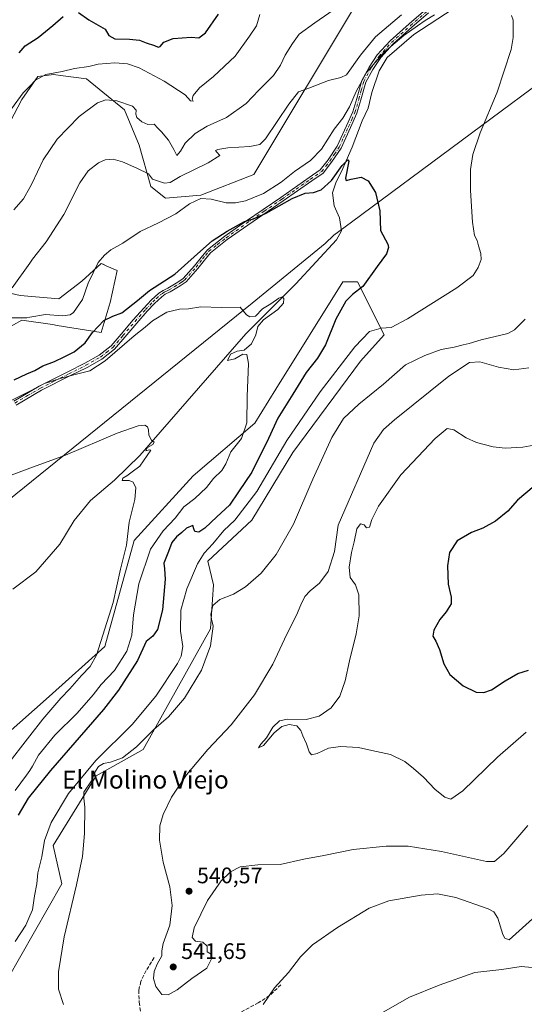
# Model space of a CAD drawing. Units: metres. Extents: x 570066 to 573511, y 4714906 to 4717254.
# Drawn here: x 573028 to 573253, y 4715707 to 4716145 of the extents above; entities that cross this region are included whole.
import ezdxf
from ezdxf.enums import TextEntityAlignment as Align

# ---------------------------------------------------------------- set-up
doc = ezdxf.new("R2010")
doc.units = ezdxf.units.M
doc.header["$MEASUREMENT"] = 0
doc.linetypes.add('DGN Style 3', pattern=[2.307223, 1.648017, -0.659207])
doc.linetypes.add('DGN Style 4', pattern=[2.638475, 1.318413, -0.659207, 0.001648, -0.659207])
for name, color, linetype, lineweight in [('Camino Cxs', 7, 'Continuous', 0), ('Camino eje', 30, 'DGN Style 4', 13), ('Corriente natural lineal', 142, 'Continuous', 13), ('Cultivos herbáceos CxS', 92, 'Continuous', 0), ('Curva de nivel maestra', 30, 'Continuous', 30), ('Curva de nivel normal', 30, 'Continuous', 0), ('Matorral CxS', 135, 'Continuous', 0), ('Municipio', 91, 'Continuous', 13), ('Municipio CxS', 4, 'Continuous', 0), ('Punto de cota en terreno', 7, 'Continuous', 0), ('Rótulo de punto de cota en terreno', 7, 'Continuous', 0), ('Senda', 7, 'DGN Style 3', 0), ('Texto cartográfico', 7, 'Continuous', 0)]:
    doc.layers.add(name, color=color, linetype=linetype, lineweight=lineweight)
doc.styles.add('Style-Arial', font='txt')

# ---------------------------------------------------------------- blocks, each defined once
blk = doc.blocks.new('*U9')
at = {"layer": 'Matorral CxS', "color": 135, "linetype": 'Continuous', "lineweight": 0}
for points in [[(573179.4434, 4716154.1049, 539.6892), (573132.3821, 4716075.6631, 531.8093), (573108.852, 4716066.5123, 531.1802), (573093.1653, 4716065.2057, 533.4162), (573086.6308, 4716070.4335, 534.1293), (573081.4005, 4716088.7379, 537.1351), (573074.8651, 4716104.4259, 539.7712), (573057.9611, 4716118.2373, 543.9913), (573047.6097, 4716119.5837, 544.973), (573043.3909, 4716120.1325, 545.5697), (573040.0307, 4716119.7591, 546.0182), (573036.3227, 4716119.3469, 546.8099), (573029.2549, 4716109.1383, 546.5602), (573020.6161, 4716092.6469, 545.3291)], [(573014.3324, 4716025.1105, 536.2711), (573028.4677, 4716021.9701, 534.6627), (573045.7441, 4716020.3991, 532.7176), (573055.9535, 4716028.2523, 531.7714), (573064.5916, 4716036.1043, 530.5754), (573065.3457, 4716035.7693, 530.3346), (573067.0439, 4716035.0145, 529.7019), (573071.6589, 4716032.9641, 527.3705), (573068.5175, 4716018.8281, 526.1074), (573064.5909, 4716005.4781, 525.0189), (573044.9585, 4716008.6185, 528.456), (573042.8175, 4716008.9397, 528.6207), (573029.2527, 4716010.9759, 530.5449), (573021.8241, 4716006.8489, 529.0861)]]:
    blk.add_polyline3d(points, dxfattribs=at)
blk = doc.blocks.new('*U19')
at = {"layer": 'Cultivos herbáceos CxS', "color": 92, "linetype": 'Continuous', "lineweight": 0}
for points in [[(573021.8241, 4716006.8489, 529.0861), (573029.2527, 4716010.9759, 530.5449), (573042.8175, 4716008.9397, 528.6207), (573044.9585, 4716008.6185, 528.456), (573064.5909, 4716005.4781, 525.0189), (573068.5175, 4716018.8281, 526.1074), (573071.6589, 4716032.9641, 527.3705), (573067.0439, 4716035.0145, 529.7019), (573065.3457, 4716035.7693, 530.3346), (573064.5916, 4716036.1043, 530.5754), (573055.9535, 4716028.2523, 531.7714), (573045.7441, 4716020.3991, 532.7176), (573028.4677, 4716021.9701, 534.6627), (573014.3324, 4716025.1105, 536.2711)], [(573020.6161, 4716092.6469, 545.3291), (573029.2549, 4716109.1383, 546.5602), (573036.3227, 4716119.3469, 546.8099), (573040.0307, 4716119.7591, 546.0182), (573043.3909, 4716120.1325, 545.5697), (573047.6097, 4716119.5837, 544.973), (573057.9611, 4716118.2373, 543.9913), (573074.8651, 4716104.4259, 539.7712), (573081.4005, 4716088.7379, 537.1351), (573086.6308, 4716070.4335, 534.1293), (573093.1653, 4716065.2057, 533.4162), (573108.852, 4716066.5123, 531.1802), (573132.3821, 4716075.6631, 531.8093), (573179.4434, 4716154.1049, 539.6892)], [(573016.4499, 4715706.8027, 531.7159), (573047.0939, 4715760.2137, 533.3888), (573043.1954, 4715777.2101, 531.4217), (573062.2479, 4715808.2633, 531.8032), (573083.1669, 4715820.0305, 534.8698), (573113.2373, 4715873.6403, 533.5431), (573114.5465, 4715893.2551, 532.2064), (573111.9318, 4715903.7143, 529.8811), (573131.5431, 4715922.0201, 531.3706), (573149.8476, 4715952.0941, 531.6241), (573179.9195, 4715992.6293, 532.1747), (573190.3785, 4716004.3971, 530.1789), (573178.6121, 4716027.9333, 523.6954), (573172.0747, 4716027.9333, 522.792), (573142.2613, 4715980.2275, 521.0224), (573132.8515, 4715965.1703, 520.1238), (573105.3951, 4715941.6347, 516.8752), (573079.2467, 4715912.8677, 515.1865), (573066.1711, 4715865.7959, 514.9958), (573041.3297, 4715843.5673, 512.5837), (573007.3359, 4715813.4931, 509.281)]]:
    blk.add_polyline3d(points, dxfattribs=at)
blk = doc.blocks.new('5PATER')
at = {"layer": 'Punto de cota en terreno', "linetype": 'Continuous', "lineweight": 0}
h = blk.add_hatch(color=51, dxfattribs=at)
edge = h.paths.add_edge_path()
edge.add_ellipse((0, 0), major_axis=(-0.11, -0.111), ratio=0.999422, start_angle=0, end_angle=360)

msp = doc.modelspace()

# ---------------------------------------------------------------- linework, layer by layer
at = {"layer": 'Camino Cxs', "color": 7, "linetype": 'Continuous', "lineweight": 0}
for points in [[(573025.63, 4715974.95, 520.59), (573037.02, 4715981.62, 520.76), (573049.68, 4715987.99, 521.11), (573057.24, 4715991.77, 521.3), (573063.63, 4715995.39, 521.61), (573069, 4715999.58, 521.74), (573073.42, 4716004.73, 522.26), (573078.8, 4716011.03, 522.77), (573083.49, 4716016.32, 523.53), (573086.76, 4716019.85, 523.65), (573090.12, 4716022.98, 523.75), (573092.08, 4716024.14, 523.73), (573094.23, 4716025.19, 523.88), (573098.65, 4716027.88, 524), (573101.02, 4716029.44, 524.09), (573106.02, 4716035.06, 524.34), (573108.97, 4716038.88, 524.83), (573111.81, 4716042.25, 525.38), (573119.51, 4716048.31, 525.91), (573128.68, 4716054.81, 526.16), (573144.42, 4716065.56, 526.89), (573157.1, 4716074.42, 527.25), (573161.97, 4716077.78, 527.37), (573165.49, 4716082.27, 528.12), (573169.58, 4716088.35, 528.3), (573173.69, 4716097.35, 528.78), (573176.54, 4716103.66, 529.53), (573178.26, 4716109.52, 530.4), (573180.45, 4716117.52, 531.52), (573183.75, 4716123.48, 531.41), (573187.39, 4716128.88, 531.44), (573193.06, 4716135.17, 531.75), (573201.56, 4716142.69, 532), (573209.04, 4716149.09, 532.67)], [(573025.63, 4715974.95, 520.59), (573037.02, 4715981.62, 520.76), (573049.68, 4715987.99, 521.11), (573057.24, 4715991.77, 521.3), (573063.63, 4715995.39, 521.61), (573069, 4715999.58, 521.74), (573073.42, 4716004.73, 522.26), (573078.8, 4716011.03, 522.77), (573083.49, 4716016.32, 523.53), (573086.76, 4716019.85, 523.65), (573090.12, 4716022.98, 523.75), (573092.08, 4716024.14, 523.73), (573094.23, 4716025.19, 523.88), (573098.65, 4716027.88, 524), (573101.02, 4716029.44, 524.09), (573106.02, 4716035.06, 524.34), (573108.97, 4716038.88, 524.83), (573111.81, 4716042.25, 525.38), (573119.51, 4716048.31, 525.91), (573128.68, 4716054.81, 526.16), (573144.42, 4716065.56, 526.89), (573157.1, 4716074.42, 527.25), (573161.97, 4716077.78, 527.37), (573165.49, 4716082.27, 528.12), (573169.58, 4716088.35, 528.3), (573173.69, 4716097.35, 528.78), (573176.54, 4716103.66, 529.53), (573178.26, 4716109.52, 530.4), (573180.45, 4716117.52, 531.52), (573183.75, 4716123.48, 531.41), (573187.39, 4716128.88, 531.44), (573193.06, 4716135.17, 531.75), (573201.56, 4716142.69, 532), (573209.04, 4716149.09, 532.67)], [(573210.23, 4716147.61, 531.73), (573202.81, 4716141.26, 531.19), (573194.4, 4716133.82, 530.91), (573188.89, 4716127.71, 530.53), (573185.37, 4716122.49, 530.45), (573182.22, 4716116.8, 530.17), (573180.09, 4716109, 529.51), (573178.33, 4716103, 528.6), (573175.42, 4716096.57, 528.03), (573171.25, 4716087.42, 527.52), (573167.03, 4716081.16, 527.35), (573163.29, 4716076.38, 526.82), (573158.19, 4716072.86, 526.42), (573145.5, 4716064, 525.8), (573129.77, 4716053.25, 525.11), (573120.65, 4716046.79, 524.98), (573113.13, 4716040.88, 524.51), (573110.45, 4716037.69, 523.92), (573107.48, 4716033.85, 523.55), (573102.28, 4716028, 523.44), (573099.66, 4716026.27, 523.5), (573095.22, 4716023.57, 523.16), (573093.05, 4716022.56, 522.88), (573091.46, 4716021.38, 522.92), (573088.24, 4716018.37, 522.81), (573085.03, 4716014.91, 522.58), (573080.38, 4716009.66, 521.89), (573075.01, 4716003.37, 521.4), (573070.45, 4715998.06, 520.9), (573064.79, 4715993.65, 520.95), (573058.23, 4715989.93, 520.64), (573050.61, 4715986.12, 520.26), (573038.02, 4715979.78, 519.94), (573026.72, 4715973.17, 519.69)], [(573210.23, 4716147.61, 531.73), (573202.81, 4716141.26, 531.19), (573194.4, 4716133.82, 530.91), (573188.89, 4716127.71, 530.53), (573185.37, 4716122.49, 530.45), (573182.22, 4716116.8, 530.17), (573180.09, 4716109, 529.51), (573178.33, 4716103, 528.6), (573175.42, 4716096.57, 528.03), (573171.25, 4716087.42, 527.52), (573167.03, 4716081.16, 527.35), (573163.29, 4716076.38, 526.82), (573158.19, 4716072.86, 526.42), (573145.5, 4716064, 525.8), (573129.77, 4716053.25, 525.11), (573120.65, 4716046.79, 524.98), (573113.13, 4716040.88, 524.51), (573110.45, 4716037.69, 523.92), (573107.48, 4716033.85, 523.55), (573102.28, 4716028, 523.44), (573099.66, 4716026.27, 523.5), (573095.22, 4716023.57, 523.16), (573093.05, 4716022.56, 522.88), (573091.46, 4716021.38, 522.92), (573088.24, 4716018.37, 522.81), (573085.03, 4716014.91, 522.58), (573080.38, 4716009.66, 521.89), (573075.01, 4716003.37, 521.4), (573070.45, 4715998.06, 520.9), (573064.79, 4715993.65, 520.95), (573058.23, 4715989.93, 520.64), (573050.61, 4715986.12, 520.26), (573038.02, 4715979.78, 519.94), (573026.72, 4715973.17, 519.69)]]:
    msp.add_polyline3d(points, dxfattribs=at)
at = {"layer": 'Camino eje', "color": 30, "linetype": 'DGN Style 4', "lineweight": 13}
msp.add_polyline3d([(573026.18, 4715974.06, 520.12), (573031.83, 4715977.37, 519.97), (573037.52, 4715980.7, 520.32), (573043.85, 4715983.89, 520.54), (573050.15, 4715987.06, 520.61), (573057.74, 4715990.85, 520.95), (573064.21, 4715994.52, 521.27), (573066.9, 4715996.62, 521.33), (573069.73, 4715998.82, 521.31), (573074.22, 4716004.05, 521.81), (573079.59, 4716010.35, 522.32), (573084.26, 4716015.62, 523.03), (573087.5, 4716019.11, 523.2), (573089.11, 4716020.62, 523.32), (573090.79, 4716022.18, 523.3), (573091.77, 4716022.76, 523.2), (573092.57, 4716023.35, 523.26), (573093.64, 4716023.88, 523.41), (573094.73, 4716024.38, 523.5), (573099.16, 4716027.08, 523.7), (573100.34, 4716027.86, 523.72), (573101.65, 4716028.72, 523.75), (573106.75, 4716034.46, 523.94), (573109.71, 4716038.29, 524.37), (573111.05, 4716039.88, 524.68), (573112.47, 4716041.57, 524.89), (573116.32, 4716044.6, 525.3), (573120.08, 4716047.55, 525.35), (573129.23, 4716054.03, 525.61), (573137.1, 4716059.41, 526.03), (573144.96, 4716064.78, 526.32), (573151.31, 4716069.21, 526.58), (573157.65, 4716073.64, 526.78), (573162.63, 4716077.08, 527), (573164.5, 4716079.47, 527.54), (573166.26, 4716081.72, 527.71), (573168.31, 4716084.76, 527.83), (573170.42, 4716087.89, 527.89), (573172.5, 4716092.46, 527.85), (573174.56, 4716096.96, 528.39), (573175.98, 4716100.12, 528.78), (573177.44, 4716103.33, 528.89), (573179.18, 4716109.26, 529.95), (573180.24, 4716113.16, 530.44), (573181.34, 4716117.16, 530.84), (573184.56, 4716122.99, 530.92), (573188.14, 4716128.3, 530.95), (573193.73, 4716134.5, 531.31), (573202.19, 4716141.98, 531.53), (573209.64, 4716148.35, 532.18)], dxfattribs=at)
at = {"layer": 'Corriente natural lineal', "color": 142, "linetype": 'Continuous', "lineweight": 13}
msp.add_polyline3d([(573221.18, 4716149.45, 530.97), (573203.64, 4716137.92, 530.67), (573191.74, 4716127.71, 530.24), (573188.21, 4716121.86, 529.58), (573184.89, 4716112.17, 529), (573183.27, 4716105.29, 528.25), (573180.65, 4716099.55, 528.02), (573176.19, 4716087.95, 526.89), (573171.4, 4716077.03, 525.93), (573169.12, 4716072.53, 525.71), (573167.52, 4716067.57, 524.68), (573168.16, 4716061.81, 523.75), (573170.51, 4716056.49, 523.6), (573171.38, 4716050.74, 523.21), (573169.22, 4716046.68, 522.85), (573151.18, 4716027.03, 521.36), (573128.95, 4716004.91, 519.28), (573081.78, 4715950.67, 514.5), (573070.44, 4715939.7, 513.8), (573059.76, 4715930.79, 513.03), (573052.54, 4715921.85, 512.35), (573046.21, 4715911.37, 511.97), (573035.51, 4715899, 511.44), (573025.22, 4715891.23, 510.81)], dxfattribs=at)
at = {"layer": 'Cultivos herbáceos CxS', "color": 92, "linetype": 'Continuous', "lineweight": 0}
for points in [[(573020.62, 4716092.65, 545.33), (573029.25, 4716109.14, 546.56), (573036.32, 4716119.35, 546.81), (573040.03, 4716119.76, 546.02), (573043.39, 4716120.13, 545.57), (573047.61, 4716119.58, 544.97), (573057.96, 4716118.24, 543.99), (573074.87, 4716104.43, 539.77), (573081.4, 4716088.74, 537.14), (573086.63, 4716070.43, 534.13), (573093.17, 4716065.21, 533.42), (573108.85, 4716066.51, 531.18), (573132.38, 4716075.66, 531.81), (573179.44, 4716154.1, 539.69)], [(573021.82, 4716006.85, 529.09), (573029.25, 4716010.98, 530.54), (573042.82, 4716008.94, 528.62), (573044.96, 4716008.62, 528.46), (573064.59, 4716005.48, 525.02), (573068.52, 4716018.83, 526.11), (573071.66, 4716032.96, 527.37), (573067.04, 4716035.01, 529.7), (573065.35, 4716035.77, 530.33), (573064.59, 4716036.1, 530.58), (573055.95, 4716028.25, 531.77), (573045.74, 4716020.4, 532.72), (573028.47, 4716021.97, 534.66), (573014.33, 4716025.11, 536.27)], [(573016.45, 4715706.8, 531.72), (573047.09, 4715760.21, 533.39), (573043.2, 4715777.21, 531.42), (573062.25, 4715808.26, 531.8), (573083.17, 4715820.03, 534.87), (573113.24, 4715873.64, 533.54), (573114.55, 4715893.26, 532.21), (573111.93, 4715903.71, 529.88), (573131.54, 4715922.02, 531.37), (573149.85, 4715952.09, 531.62), (573179.92, 4715992.63, 532.17), (573190.38, 4716004.4, 530.18), (573178.61, 4716027.93, 523.7), (573172.07, 4716027.93, 522.79), (573142.26, 4715980.23, 521.02), (573132.85, 4715965.17, 520.12), (573105.4, 4715941.63, 516.88), (573079.25, 4715912.87, 515.19), (573066.17, 4715865.8, 515), (573041.33, 4715843.57, 512.58), (573007.34, 4715813.49, 509.28)]]:
    msp.add_polyline3d(points, dxfattribs=at)
at = {"layer": 'Curva de nivel maestra', "color": 30, "linetype": 'Continuous', "lineweight": 30, "flags": 128}
for points, elevation in [([(573054.39, 4716147.83), (573059.01, 4716144.49), (573066.29, 4716140.32), (573067.88, 4716137.56), (573070.57, 4716136.05), (573077.13, 4716135.98), (573081.64, 4716135.44), (573084.48, 4716134.3), (573088.22, 4716133.16), (573089.93, 4716132.34), (573090.81, 4716132.68), (573092.34, 4716134.54), (573096.51, 4716136.19), (573104.54, 4716136.88), (573108, 4716136.5), (573111, 4716138.73), (573116.79, 4716147.02)], 550), ([(573028.03, 4716129.83), (573030.65, 4716132.91), (573036.56, 4716136.72), (573043.1, 4716141.99), (573047.58, 4716146.02)], 550), ([(573025.88, 4715984.47), (573031.46, 4715987.05), (573034.96, 4715988.6), (573038.52, 4715990.59), (573043.75, 4715992.49), (573048.08, 4715994.66), (573052.53, 4715996.86), (573057.39, 4716000.88), (573060.68, 4716005.5), (573065.68, 4716010.72), (573069.79, 4716012.72), (573073.76, 4716014.23), (573080.64, 4716019.64), (573085.97, 4716024.16), (573097.34, 4716031.45), (573107.33, 4716040.39), (573113.97, 4716046.16), (573120.57, 4716050.59), (573128.24, 4716054.82), (573132.23, 4716056.01), (573137.91, 4716058.52), (573149.51, 4716065.03), (573155.26, 4716067.37), (573159.03, 4716067.7), (573162.4, 4716068.88), (573167.01, 4716073), (573171.75, 4716079.7), (573174.32, 4716082.27), (573174.77, 4716081.68), (573173.27, 4716074.08), (573173.53, 4716073.03), (573175.73, 4716073.62), (573180.22, 4716074.57), (573183.36, 4716072.9), (573186.65, 4716067.75), (573188.57, 4716059.52), (573188.74, 4716050.88), (573192, 4716044.73), (573192.4, 4716043.23), (573191.51, 4716040.51), (573187.39, 4716034.84), (573180.94, 4716025.97), (573176.38, 4716022.38), (573173.32, 4716019.36), (573168.99, 4716011.35), (573164.32, 4716000.02), (573160.84, 4715994.02), (573155.69, 4715987.68), (573149.86, 4715978.02), (573143.11, 4715967.39), (573138.97, 4715958.33), (573131.56, 4715943.4), (573125.63, 4715934.53), (573121.68, 4715928.59), (573116.04, 4715923.48), (573110.67, 4715918.37), (573108, 4715916.66), (573106.26, 4715917), (573105.71, 4715918.17), (573105.26, 4715919.66), (573102.44, 4715918.47), (573100.42, 4715916.46), (573098.06, 4715914.64), (573095.95, 4715912.1), (573094.45, 4715907.98), (573092.39, 4715902.8), (573092.75, 4715900.31), (573092.97, 4715895.7), (573091.78, 4715882.04), (573089.54, 4715873.38), (573087.56, 4715870.44), (573084.52, 4715867.96), (573080.72, 4715859.6), (573072.21, 4715846.44), (573065.52, 4715837.71), (573041.99, 4715810.57), (573032.11, 4715798.4), (573027.64, 4715790.72)], 525), ([(573257.22, 4715937.11), (573249.68, 4715930.85), (573245.44, 4715926.03), (573239.98, 4715921.56), (573234.31, 4715918.35), (573229.31, 4715916.5), (573222.86, 4715912.81), (573219.56, 4715907.66), (573218.57, 4715901.69), (573218.91, 4715893.57), (573220.31, 4715887.7), (573220.2, 4715884.71), (573217.97, 4715881.27), (573215.15, 4715877.82), (573212.47, 4715873.04), (573212.02, 4715870.38), (573213.4, 4715868.21), (573215.02, 4715864.5), (573216.94, 4715858.01), (573219.72, 4715853.31), (573225.53, 4715848.34), (573231.42, 4715845.48), (573234.74, 4715845.32), (573238.12, 4715846.5), (573244.2, 4715850.52), (573249.84, 4715853.78), (573254.64, 4715855.25)], 550)]:
    msp.add_lwpolyline(points, dxfattribs=dict(at, elevation=elevation))
at = {"layer": 'Curva de nivel normal', "color": 30, "linetype": 'Continuous', "lineweight": 0, "flags": 128}
for points, elevation in [([(573025.69, 4716060.04), (573029.91, 4716064.9), (573032.78, 4716069.93), (573033.68, 4716071.51), (573038.67, 4716082.19), (573044.98, 4716091.47), (573054.75, 4716101.46), (573062.86, 4716107.63), (573066.68, 4716108.98), (573071.5, 4716108.54), (573078.52, 4716106.15), (573080.17, 4716104.33), (573079.88, 4716102.51), (573080.37, 4716101.13), (573082.58, 4716099.08), (573085.35, 4716098.01), (573088.08, 4716098.07), (573089.67, 4716096.32), (573091.38, 4716094.7), (573094.52, 4716090.95), (573096.91, 4716086.78), (573098.24, 4716084.15), (573099.87, 4716086.06), (573101.86, 4716089.69), (573106.29, 4716093.99), (573111.62, 4716097.21), (573120.24, 4716101.13), (573129.03, 4716107.35), (573134.68, 4716113.29), (573141.13, 4716119.76), (573144.38, 4716124.38), (573146.41, 4716128.83), (573149.59, 4716133.98), (573152.59, 4716138.15), (573159.52, 4716143.12), (573171.99, 4716151.84)], 540), ([(573024.64, 4716105), (573029.83, 4716112), (573032.78, 4716115.07), (573035.28, 4716117.66), (573039.87, 4716120.21), (573047.16, 4716121.61), (573052.68, 4716122.83), (573059.01, 4716123.69), (573063.22, 4716124.82), (573070.65, 4716125.4), (573076.31, 4716124.96), (573081.5, 4716123.16), (573092.51, 4716117.23), (573101.89, 4716111.1), (573104.27, 4716108.45), (573105.48, 4716108.34), (573105.06, 4716109.22), (573105.41, 4716110.81), (573108.31, 4716114.33), (573114.47, 4716119.33), (573124.08, 4716128.33), (573130.53, 4716137.19), (573133.64, 4716141.79), (573135.19, 4716146.86)], 545), ([(573024.89, 4716011.98), (573031.46, 4716012.04), (573032.78, 4716012.26), (573039.73, 4716013.4), (573047.37, 4716012.85), (573050.73, 4716013.29), (573052.17, 4716014.28), (573056.23, 4716020.16), (573058.69, 4716027.35), (573063.24, 4716036.57), (573066.04, 4716039.91), (573068.8, 4716042.23), (573074.16, 4716045.12), (573081.95, 4716050.41), (573090.01, 4716054.21), (573097.68, 4716058.25), (573103.87, 4716062.61), (573108.81, 4716065.09), (573113.54, 4716064.71), (573120.16, 4716063.18), (573124.33, 4716063.08), (573128.72, 4716063.95), (573136.81, 4716067.34), (573144.56, 4716072.3), (573150.55, 4716077), (573157.65, 4716081.94), (573162.55, 4716086.93), (573168.24, 4716095.82), (573171.98, 4716100.82), (573174.98, 4716105.76), (573177.92, 4716112.61), (573182.64, 4716121.06), (573190.44, 4716130.1), (573199.18, 4716137.61), (573205.31, 4716141.81), (573208.6, 4716144.28), (573212.84, 4716146.68)], 530), ([(573198.08, 4716146.71), (573186.57, 4716136.98), (573179.88, 4716128.86), (573173.66, 4716120.12), (573171.21, 4716118.81), (573165.66, 4716117.58), (573156.99, 4716114.17), (573152.32, 4716112.45), (573148, 4716106.95), (573137.7, 4716091.52), (573135.18, 4716089.05), (573130.68, 4716088.21), (573120.89, 4716087.64), (573116.4, 4716086.9), (573115.34, 4716086.33), (573115.97, 4716085.66), (573117.39, 4716084.12), (573112.12, 4716080.94), (573099.68, 4716074.78), (573095.22, 4716072.16), (573092.7, 4716071.84), (573087.39, 4716073.72), (573085.56, 4716076.07), (573080.47, 4716078.55), (573074.02, 4716081.41), (573069.93, 4716082.52), (573066.34, 4716082.32), (573063.34, 4716080.92), (573058.68, 4716077.42), (573055.01, 4716072.05), (573047.89, 4716057.88), (573040.06, 4716045.8), (573034.02, 4716038.01), (573032.78, 4716036.27), (573024.98, 4716025.32)], 535), ([(573247.12, 4716146.39), (573247.81, 4716144.32), (573247.79, 4716136.62), (573246.92, 4716131.32), (573240.74, 4716112.33), (573233.09, 4716094.33), (573229.88, 4716084.66), (573228.84, 4716078), (573228.77, 4716068.65), (573229.73, 4716054.58), (573230.63, 4716048.65), (573231.74, 4716046.34), (573232.34, 4716043.98), (573233.5, 4716040.52), (573233.56, 4716037.85), (573232.25, 4716034.32), (573230, 4716030.74), (573222.73, 4716025.36), (573200.87, 4716011.54), (573193.5, 4716007.64), (573189.03, 4716007.32), (573183.92, 4716005.91), (573177.45, 4715999.14), (573161.96, 4715979.05), (573147.15, 4715957.36), (573133.77, 4715934.7), (573123.93, 4715922.04), (573119.08, 4715917.44), (573114.24, 4715911.44), (573110.34, 4715907.33), (573107.34, 4715902.54), (573102.62, 4715891.49), (573100.04, 4715881.98), (573099.84, 4715872.6), (573100.86, 4715865.86), (573100.07, 4715861.54), (573098.44, 4715858.27), (573088.86, 4715843.71), (573078.34, 4715831.05), (573062.19, 4715815.06), (573049.94, 4715800.39), (573042.25, 4715787.58), (573039.38, 4715779.49), (573038.11, 4715772.25), (573036.35, 4715765.1), (573035.89, 4715760.3), (573034.86, 4715754.9), (573033.96, 4715748.68), (573032.78, 4715745.98), (573030.95, 4715741.79), (573026.23, 4715734.65)], 530), ([(573026.28, 4715801.74), (573031.36, 4715808.52), (573032.78, 4715810.68), (573034, 4715812.53), (573036.7, 4715817.39), (573043.94, 4715826.38), (573053.79, 4715836.21), (573061.02, 4715844.36), (573064.58, 4715848.88), (573070.39, 4715855.05), (573075.91, 4715863.71), (573078.22, 4715870.8), (573078.88, 4715879.83), (573081.23, 4715893.59), (573086.54, 4715909.08), (573092.12, 4715917.26), (573097.51, 4715922.87), (573101.35, 4715927.9), (573106.17, 4715931.58), (573111.33, 4715936.48), (573114.46, 4715940.52), (573118.17, 4715944.07), (573120.03, 4715947.1), (573122.21, 4715952.38), (573126.9, 4715958.36), (573129.28, 4715965.24), (573129.54, 4715976.94), (573130.02, 4715991.7), (573129.37, 4715995.72), (573127.58, 4715995.79), (573123.94, 4715993.72), (573120.75, 4715992.97), (573122.1, 4715995.83), (573124.99, 4715997.14), (573128.11, 4715997.66), (573131.38, 4716000.47), (573133.33, 4716004.38), (573134.29, 4716008.12), (573136.8, 4716011.04), (573143.12, 4716015.68), (573145.72, 4716018.44), (573145.86, 4716020.56), (573145.11, 4716021.35), (573143.53, 4716020.72), (573140, 4716018.26), (573136.33, 4716015.96), (573133.18, 4716012.67), (573130.73, 4716012.39), (573129.16, 4716013.29), (573126.4, 4716016.75), (573117.85, 4716016.53), (573108.82, 4716016.83), (573103.44, 4716015.95), (573099.36, 4716015.83), (573093.72, 4716014.48), (573087.38, 4716010.67), (573084.05, 4716007.8), (573079.14, 4716003.91), (573066.33, 4715992.82), (573059.48, 4715988.44), (573052.38, 4715986.62), (573046.36, 4715984.96), (573039.38, 4715982.76), (573032.78, 4715979.4), (573023.03, 4715974.43)], 520), ([(573047.83, 4715706.55), (573045.6, 4715713.42), (573045.62, 4715721.15), (573048.1, 4715736.71), (573053.63, 4715759.76), (573056.24, 4715772.36), (573057.13, 4715782.57), (573057.21, 4715794.27), (573056.84, 4715798.36), (573056.86, 4715800.93), (573060.21, 4715806.1), (573062.01, 4715810.35), (573063.39, 4715812.4), (573065.62, 4715813.75), (573068.62, 4715814.36), (573073.95, 4715816.27), (573080.24, 4715821.17), (573088.01, 4715828.94), (573094.46, 4715834.5), (573101.58, 4715842.86), (573109.2, 4715855.29), (573113.21, 4715866.05), (573114.32, 4715874.89), (573113.63, 4715877.88), (573113.34, 4715880.07), (573114.25, 4715884.07), (573117.25, 4715886.74), (573123.4, 4715889), (573128.67, 4715892.29), (573135.67, 4715898.48), (573142.33, 4715906.7), (573150.1, 4715920.18), (573158.74, 4715940.23), (573167.1, 4715958.73), (573172.32, 4715967.25), (573179.11, 4715973.62), (573190.14, 4715982.46), (573199.9, 4715991.14), (573208.46, 4715995.18), (573215.77, 4715997.93), (573221.63, 4715998.94), (573225.57, 4715999.98), (573228.25, 4716000.52), (573233.62, 4716002.13), (573245.42, 4716004.97), (573248.47, 4716006.57), (573253.09, 4716011.35)], 535), ([(573254.78, 4715989.71), (573248.18, 4715988.78), (573241.31, 4715989.98), (573233.06, 4715992.37), (573228.33, 4715992.14), (573219.18, 4715986.09), (573195.04, 4715966.64), (573190.18, 4715962.37), (573185.8, 4715956.17), (573169.99, 4715919.72), (573168.36, 4715908.06), (573165.56, 4715899.12), (573161.72, 4715894.03), (573157.49, 4715890.62), (573155.19, 4715888.04), (573153.32, 4715884.37), (573151.47, 4715879.7), (573147.2, 4715871.25), (573140.93, 4715857.86), (573132.71, 4715844.25), (573122.36, 4715831.02), (573112.02, 4715819.93), (573102.48, 4715808.69), (573095.79, 4715798.72), (573092.16, 4715791.06), (573090.69, 4715786.06), (573090.41, 4715779.69), (573092.14, 4715769.86), (573095.1, 4715758.82), (573096.16, 4715750.55), (573095.03, 4715741.85), (573092.14, 4715733.66), (573091.52, 4715730.42), (573091.5, 4715728.15), (573089.4, 4715724.56), (573088.13, 4715721.21), (573087.85, 4715718.05), (573088.81, 4715714.54), (573091.59, 4715710.99), (573094.4, 4715710.83), (573098.39, 4715713.11), (573104.82, 4715718.08), (573111.52, 4715722.74), (573113.9, 4715727.5), (573113.54, 4715728.98), (573111.76, 4715729.93), (573111.76, 4715732.52), (573109.73, 4715734.27), (573106.46, 4715734.77), (573104.97, 4715736.4), (573105.95, 4715740.66), (573111.86, 4715752.79), (573117.97, 4715761.57), (573122, 4715765.63), (573126.37, 4715767.79), (573134.26, 4715768.68), (573144.22, 4715768.8), (573154.63, 4715771.21), (573163.57, 4715772.84), (573176.57, 4715775.48), (573191.27, 4715777.04), (573201.14, 4715776.95), (573215.98, 4715774.66), (573235.98, 4715770.17), (573239.52, 4715770.17), (573243.65, 4715773.73), (573254.31, 4715786.18)], 540), ([(573022.01, 4715812.09), (573032.78, 4715825.99), (573038.62, 4715833.53), (573046.53, 4715842.85), (573050.66, 4715846.94), (573055.76, 4715852.9), (573059.71, 4715856.89), (573062.49, 4715861.98), (573069.88, 4715885.31), (573073.18, 4715900.18), (573075.8, 4715910.82), (573077.04, 4715921.06), (573079.47, 4715931.15), (573079.98, 4715936.33), (573078.8, 4715938.81), (573076.93, 4715939.61), (573073.92, 4715939.69), (573074.18, 4715940.72), (573076.01, 4715941.73), (573078.34, 4715943.54), (573081.77, 4715945.97), (573086.7, 4715953.11), (573085.82, 4715953.23), (573084.46, 4715952.88), (573085.16, 4715954.24), (573087.54, 4715955.61), (573088.15, 4715956.71), (573086.93, 4715957.62), (573085.69, 4715959.76), (573085.54, 4715962.11), (573085.07, 4715963.47), (573083.95, 4715964.3), (573081.03, 4715963.97), (573071.68, 4715960.62), (573048.68, 4715950.93), (573032.78, 4715945.07), (573014.35, 4715938.28)], 515), ([(573261.94, 4715956.2), (573252.13, 4715954.41), (573244.31, 4715954.02), (573238.87, 4715954.58), (573231.47, 4715956.52), (573226.91, 4715958.62), (573221.49, 4715962.2), (573218.5, 4715962.72), (573213.08, 4715958.32), (573197.78, 4715942.18), (573187.94, 4715928.19), (573185.01, 4715922.33), (573183.88, 4715918.9), (573182.6, 4715918.6), (573181.48, 4715919.85), (573179.92, 4715920.39), (573178.2, 4715918.14), (573177.14, 4715912.32), (573175.88, 4715907.58), (573174.8, 4715901.04), (573175.38, 4715896.51), (573177.72, 4715893.25), (573179.15, 4715888.84), (573179.26, 4715879.46), (573178.01, 4715871.4), (573175, 4715859.47), (573173.08, 4715850.55), (573170.72, 4715843.71), (573166.79, 4715838.55), (573161.51, 4715834.83), (573155.68, 4715833.38), (573147.45, 4715833.42), (573143.82, 4715832.75), (573140.94, 4715829.89), (573138.03, 4715825.23), (573135.51, 4715822.41), (573134.52, 4715820.66), (573136.8, 4715821.7), (573141.5, 4715827.38), (573144.85, 4715830.2), (573148.13, 4715831.07), (573151.59, 4715830.44), (573153.39, 4715828.44), (573154.26, 4715826.04), (573155.9, 4715822.45), (573157.04, 4715818.9), (573158.16, 4715817.57), (573160.66, 4715818.21), (573165.66, 4715820.55), (573170.99, 4715821.33), (573178.99, 4715820.81), (573184.96, 4715819.46), (573193.24, 4715817.8), (573199.61, 4715814.68), (573203.42, 4715811.49), (573207.97, 4715807.71), (573213.16, 4715802.24), (573217.48, 4715798.75), (573220.08, 4715797.83), (573225.42, 4715801.56), (573240.79, 4715816.6), (573253.67, 4715827.68)], 545), ([(573259.42, 4715747.4), (573250.51, 4715739.38), (573246.02, 4715735.32), (573244.11, 4715736.12), (573243.21, 4715737.71), (573240.98, 4715745.03), (573239.17, 4715747.79), (573236.63, 4715749.04), (573222.28, 4715754.09), (573214.2, 4715755.74), (573206.85, 4715755.17), (573192.54, 4715752.62), (573183.75, 4715749.35), (573169.6, 4715740.81), (573158.58, 4715733.07), (573153.26, 4715727.73), (573147.82, 4715720.74), (573141.59, 4715714.01), (573136.56, 4715706.63)], 535), ([(573189.02, 4715702.61), (573201.66, 4715709.85), (573214.96, 4715715.09), (573230.77, 4715720.86), (573242.76, 4715722.18), (573251.36, 4715723.48), (573257.93, 4715722.86)], 530)]:
    msp.add_lwpolyline(points, dxfattribs=dict(at, elevation=elevation))
at = {"layer": 'Matorral CxS', "color": 135, "linetype": 'Continuous', "lineweight": 0}
for points in [[(573020.62, 4716092.65, 545.33), (573029.25, 4716109.14, 546.56), (573036.32, 4716119.35, 546.81), (573040.03, 4716119.76, 546.02), (573043.39, 4716120.13, 545.57), (573047.61, 4716119.58, 544.97), (573057.96, 4716118.24, 543.99), (573074.87, 4716104.43, 539.77), (573081.4, 4716088.74, 537.14), (573086.63, 4716070.43, 534.13), (573093.17, 4716065.21, 533.42), (573108.85, 4716066.51, 531.18), (573132.38, 4716075.66, 531.81), (573179.44, 4716154.1, 539.69)], [(573021.82, 4716006.85, 529.09), (573029.25, 4716010.98, 530.54), (573042.82, 4716008.94, 528.62), (573044.96, 4716008.62, 528.46), (573064.59, 4716005.48, 525.02), (573068.52, 4716018.83, 526.11), (573071.66, 4716032.96, 527.37), (573067.04, 4716035.01, 529.7), (573065.35, 4716035.77, 530.33), (573064.59, 4716036.1, 530.58), (573055.95, 4716028.25, 531.77), (573045.74, 4716020.4, 532.72), (573028.47, 4716021.97, 534.66), (573014.33, 4716025.11, 536.27)], [(573007.34, 4715813.49, 509.28), (573041.33, 4715843.57, 512.58), (573066.17, 4715865.8, 515), (573079.25, 4715912.87, 515.19), (573105.4, 4715941.63, 516.88), (573132.85, 4715965.17, 520.12), (573142.26, 4715980.23, 521.02), (573172.07, 4716027.93, 522.79), (573178.61, 4716027.93, 523.7), (573190.38, 4716004.4, 530.18), (573179.92, 4715992.63, 532.17), (573149.85, 4715952.09, 531.62), (573131.54, 4715922.02, 531.37), (573111.93, 4715903.71, 529.88), (573114.55, 4715893.26, 532.21), (573113.24, 4715873.64, 533.54), (573083.17, 4715820.03, 534.87), (573062.25, 4715808.26, 531.8), (573043.2, 4715777.21, 531.42), (573047.09, 4715760.21, 533.39), (573016.45, 4715706.8, 531.72)], [(573016.45, 4715706.8, 531.72), (573047.09, 4715760.21, 533.39), (573043.2, 4715777.21, 531.42), (573062.25, 4715808.26, 531.8), (573083.17, 4715820.03, 534.87), (573113.24, 4715873.64, 533.54), (573114.55, 4715893.26, 532.21), (573111.93, 4715903.71, 529.88), (573131.54, 4715922.02, 531.37), (573149.85, 4715952.09, 531.62), (573179.92, 4715992.63, 532.17), (573190.38, 4716004.4, 530.18), (573178.61, 4716027.93, 523.7), (573172.07, 4716027.93, 522.79), (573142.26, 4715980.23, 521.02), (573132.85, 4715965.17, 520.12), (573105.4, 4715941.63, 516.88), (573079.25, 4715912.87, 515.19), (573066.17, 4715865.8, 515), (573041.33, 4715843.57, 512.58), (573007.34, 4715813.49, 509.28)]]:
    msp.add_polyline3d(points, dxfattribs=at)
at = {"layer": 'Municipio', "color": 91, "linetype": 'Continuous', "lineweight": 13, "flags": 128}
msp.add_lwpolyline([(572752.79, 4715751.67), (572758.49, 4715754.78), (572764.78, 4715757.86), (572777.67, 4715763.44), (572787.05, 4715766.8), (572788.06, 4715767.16), (572791.67, 4715768.35), (572794.22, 4715769.47), (572795.74, 4715770.14), (572814.34, 4715778.33), (572830.87, 4715785.6), (572841.66, 4715791.02), (572858.48, 4715799.45), (572861.39, 4715801.59), (572924.3, 4715851.66), (572932.44, 4715857.66), (572932.92, 4715858.04), (572964.64, 4715883.64), (573131.78, 4716018.51), (573164.21, 4716044.99), (573168.01, 4716048.74), (573175.91, 4716054.58), (573273.5, 4716126.81)], dxfattribs=at)
msp.add_lwpolyline([(572752.79, 4715751.67), (572758.49, 4715754.78), (572764.78, 4715757.86), (572777.67, 4715763.44), (572787.05, 4715766.8), (572788.06, 4715767.16), (572791.67, 4715768.35), (572794.22, 4715769.47), (572795.74, 4715770.14), (572814.34, 4715778.33), (572830.87, 4715785.6), (572841.66, 4715791.02), (572858.48, 4715799.45), (572861.39, 4715801.59), (572924.3, 4715851.66), (572932.44, 4715857.66), (572932.92, 4715858.04), (572964.64, 4715883.64), (573131.78, 4716018.51), (573164.21, 4716044.99), (573168.01, 4716048.74), (573175.91, 4716054.58), (573273.5, 4716126.81)], dxfattribs=at)
at = {"layer": 'Municipio CxS', "color": 4, "linetype": 'Continuous', "lineweight": 0, "flags": 128}
for points in [[(572752.79, 4715751.67), (572758.49, 4715754.78), (572764.78, 4715757.86), (572777.67, 4715763.44), (572787.05, 4715766.8), (572788.06, 4715767.16), (572791.67, 4715768.35), (572794.22, 4715769.47), (572795.74, 4715770.14), (572814.34, 4715778.33), (572830.87, 4715785.6), (572841.66, 4715791.02), (572858.48, 4715799.45), (572861.39, 4715801.59), (572924.3, 4715851.66), (572932.44, 4715857.66), (572932.92, 4715858.04), (572964.64, 4715883.64), (573131.78, 4716018.51), (573164.21, 4716044.99), (573168.01, 4716048.74), (573175.91, 4716054.58), (573273.5, 4716126.81)], [(573273.5, 4716126.81), (573175.91, 4716054.58), (573168.01, 4716048.74), (573164.21, 4716044.99), (573131.78, 4716018.51), (572964.64, 4715883.64), (572932.92, 4715858.04), (572932.44, 4715857.66), (572924.3, 4715851.66), (572861.39, 4715801.59), (572858.48, 4715799.45), (572841.66, 4715791.02), (572830.87, 4715785.6), (572814.34, 4715778.33), (572795.74, 4715770.14), (572794.22, 4715769.47), (572791.67, 4715768.35), (572788.06, 4715767.16), (572787.05, 4715766.8), (572777.67, 4715763.44), (572764.78, 4715757.86), (572758.49, 4715754.78), (572752.79, 4715751.67)]]:
    msp.add_lwpolyline(points, dxfattribs=at)
at = {"layer": 'Senda', "color": 7, "linetype": 'DGN Style 3', "lineweight": 0}
for points in [[(573088.14, 4715727.43, 539.69), (573084.61, 4715721.66, 539.38), (573082.19, 4715716.83, 538.77), (573081.26, 4715712.93, 538.46), (573081.44, 4715707.53, 538.11), (573082.37, 4715701.4, 537.69), (573085.35, 4715690.61, 536.82), (573090.56, 4715683.74, 536.33), (573095.58, 4715676.3, 535.68)], [(573144.47, 4715715.34, 535.09), (573139.45, 4715710.51, 535.19), (573134.43, 4715707.35, 535.33), (573125.88, 4715702.7, 535.68), (573115.28, 4715693.78, 536.13), (573101.9, 4715683.92, 536.42), (573095.58, 4715676.3, 535.68)]]:
    msp.add_polyline3d(points, dxfattribs=at)

# ---------------------------------------------------------------- block references
at = {"layer": 'Cultivos herbáceos CxS', "color": 92, "linetype": 'Continuous', "lineweight": 0}
msp.add_blockref('*U19', (0, 0), dxfattribs=at)
at = {"layer": 'Matorral CxS', "color": 135, "linetype": 'Continuous', "lineweight": 0}
msp.add_blockref('*U9', (0, 0), dxfattribs=at)
at = {"layer": 'Punto de cota en terreno', "color": 7, "linetype": 'Continuous', "lineweight": 0, "xscale": 10, "yscale": 10, "zscale": 10}
for p in [(573103.63, 4715756.95, 540.57), (573096.59, 4715723.26, 541.65)]:
    msp.add_blockref('5PATER', p, dxfattribs=at)

# ---------------------------------------------------------------- texts
at = {"layer": 'Rótulo de punto de cota en terreno', "color": 7, "linetype": 'Continuous', "lineweight": 0, "style": 'Style-Arial'}
for s, p in [('540,57', (573107.16, 4715760.48)), ('541,65', (573100.12, 4715726.79))]:
    msp.add_text(s, height=7, dxfattribs=at).set_placement(p)
at = {"layer": 'Texto cartográfico', "color": 7, "linetype": 'Continuous', "lineweight": 0, "style": 'Style-Arial'}
msp.add_text('El Molino Viejo', height=8, dxfattribs=at).set_placement((573084.22, 4715806.58), align=Align.MIDDLE_CENTER)

doc.saveas('drawing.dxf')
